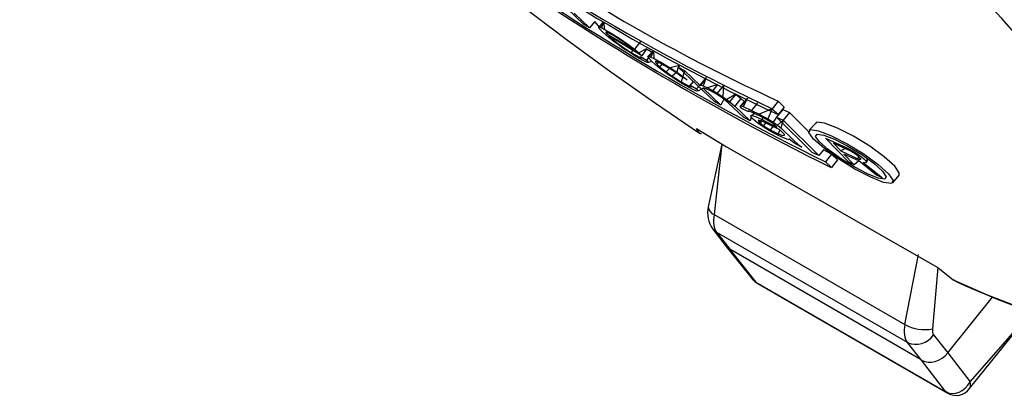
# Model space of a CAD drawing. Units: inches. Extents: x 0 to 10.9, y -0.1 to 8.4.
# Drawn here: x 0.8 to 1.4, y 0.9 to 1.1 of the extents above; entities that cross this region are included whole.
import ezdxf

# ---------------------------------------------------------------- set-up
doc = ezdxf.new("R2010")
doc.units = ezdxf.units.IN
doc.header["$MEASUREMENT"] = 0

msp = doc.modelspace()

# ---------------------------------------------------------------- linework, layer by layer
at = {"color": 7, "linetype": 'Continuous', "lineweight": 25}
for p, q in [((1.16135, 1.11638), (1.14527, 1.13186)), ((1.15523, 1.12352), (1.1653, 1.11386)), ((1.1653, 1.11386), (1.16135, 1.11638)), ((1.1687, 1.11809), (1.1653, 1.11386)), ((1.17178, 1.11442), (1.1687, 1.11809)), ((1.17448, 1.11778), (1.1712, 1.11444)), ((1.17163, 1.11351), (1.1712, 1.11444)), ((1.1712, 1.11444), (1.17178, 1.11442)), ((1.17386, 1.11112), (1.17163, 1.11351)), ((1.17448, 1.11778), (1.17178, 1.11442)), ((1.17178, 1.11442), (1.17316, 1.11391)), ((1.17448, 1.11778), (1.17316, 1.11391)), ((1.17316, 1.11391), (1.17505, 1.11292)), ((1.17448, 1.11778), (1.17505, 1.11292)), ((1.17769, 1.10775), (1.17386, 1.11112)), ((1.17505, 1.11292), (1.17934, 1.11047)), ((1.17678, 1.11101), (1.1759, 1.11104)), ((1.17678, 1.11101), (1.17612, 1.11057)), ((1.17612, 1.11057), (1.17662, 1.11009)), ((1.17678, 1.11101), (1.17662, 1.11009)), ((1.17662, 1.11009), (1.19346, 1.0999)), ((1.17787, 1.11051), (1.17678, 1.11101)), ((1.18131, 1.10484), (1.17769, 1.10775)), ((1.19953, 1.09559), (1.17785, 1.10866)), ((1.17785, 1.10866), (1.17886, 1.1077)), ((1.18057, 1.10904), (1.17787, 1.11051)), ((1.17886, 1.1077), (1.18117, 1.10577)), ((1.17934, 1.11047), (1.18467, 1.10708)), ((1.17934, 1.11047), (1.17934, 1.11047)), ((1.18589, 1.10565), (1.18057, 1.10904)), ((1.18467, 1.10708), (1.19021, 1.10324)), ((1.18467, 1.10708), (1.18467, 1.10708)), ((1.18117, 1.10577), (1.18298, 1.10432)), ((1.18391, 1.1029), (1.18131, 1.10484)), ((1.18298, 1.10432), (1.1869, 1.10142)), ((1.18732, 1.10048), (1.18391, 1.1029)), ((1.18932, 1.10325), (1.18589, 1.10565)), ((1.1869, 1.10142), (1.18901, 1.09997)), ((1.1869, 1.10142), (1.1869, 1.10142)), ((1.19245, 1.10085), (1.18932, 1.10325)), ((1.19021, 1.10324), (1.19466, 1.09989)), ((1.19021, 1.10324), (1.19021, 1.10324)), ((1.19346, 1.0999), (1.19245, 1.10085)), ((1.19868, 1.10489), (1.19466, 1.09989)), ((1.19023, 1.09854), (1.18732, 1.10048)), ((1.18901, 1.09997), (1.19272, 1.09754)), ((1.18901, 1.09997), (1.18901, 1.09997)), ((1.19555, 1.09515), (1.19023, 1.09854)), ((1.19346, 1.0999), (1.19272, 1.09754)), ((1.19272, 1.09754), (1.19784, 1.09464)), ((1.19466, 1.09989), (1.1975, 1.0975)), ((1.20068, 1.09225), (1.19555, 1.09515)), ((1.20255, 1.10011), (1.1975, 1.0975)), ((1.1975, 1.0975), (1.19953, 1.09559)), ((1.19784, 1.09464), (1.19925, 1.09416)), ((1.19925, 1.09416), (1.19853, 1.09511)), ((1.19853, 1.09511), (1.20257, 1.09272)), ((1.20255, 1.10011), (1.19953, 1.09559)), ((1.20255, 1.10011), (1.20659, 1.09772)), ((1.20378, 1.09419), (1.20257, 1.09272)), ((1.20709, 1.09903), (1.20338, 1.09516)), ((1.20338, 1.09516), (1.20399, 1.09517)), ((1.20378, 1.09419), (1.20338, 1.09516)), ((1.20601, 1.09179), (1.20378, 1.09419)), ((1.20709, 1.09903), (1.20399, 1.09517)), ((1.20399, 1.09517), (1.20542, 1.09472)), ((1.20709, 1.09903), (1.20542, 1.09472)), ((1.20542, 1.09472), (1.20736, 1.09379)), ((1.20709, 1.09903), (1.20736, 1.09379)), ((1.20289, 1.09129), (1.20068, 1.09225)), ((1.20257, 1.09272), (1.20379, 1.09129)), ((1.20379, 1.09129), (1.20289, 1.09129)), ((1.20601, 1.09179), (1.20379, 1.09129)), ((1.20987, 1.08845), (1.20601, 1.09179)), ((1.20736, 1.09379), (1.21177, 1.09148)), ((1.20908, 1.09187), (1.20816, 1.09184)), ((1.20816, 1.09184), (1.20836, 1.09135)), ((1.20908, 1.09187), (1.20836, 1.09135)), ((1.20836, 1.09135), (1.20957, 1.08991)), ((1.21021, 1.09141), (1.20908, 1.09187)), ((1.21021, 1.09141), (1.20957, 1.08991)), ((1.20957, 1.08991), (1.21109, 1.08848)), ((1.21352, 1.0856), (1.20987, 1.08845)), ((1.21297, 1.09003), (1.21021, 1.09141)), ((1.21297, 1.09003), (1.21109, 1.08848)), ((1.21109, 1.08848), (1.21526, 1.08515)), ((1.21177, 1.09148), (1.21802, 1.08777)), ((1.21177, 1.09148), (1.21177, 1.09148)), ((1.21923, 1.08632), (1.21297, 1.09003)), ((1.21802, 1.08777), (1.21526, 1.08515)), ((1.22406, 1.0893), (1.21802, 1.08777)), ((1.21802, 1.08777), (1.22233, 1.08498)), ((1.22315, 1.08817), (1.22233, 1.08498)), ((1.22406, 1.0893), (1.22315, 1.08817)), ((1.24693, 1.06563), (1.22315, 1.08817)), ((1.22315, 1.08817), (1.22731, 1.08593)), ((1.21616, 1.0837), (1.21352, 1.0856)), ((1.21526, 1.08515), (1.21923, 1.08231)), ((1.21962, 1.08134), (1.21616, 1.0837)), ((1.22271, 1.08398), (1.21923, 1.08632)), ((1.22233, 1.08498), (1.21923, 1.08231)), ((1.21923, 1.08231), (1.22515, 1.07856)), ((1.22258, 1.07945), (1.21962, 1.08134)), ((1.22233, 1.08498), (1.22632, 1.08217)), ((1.22505, 1.08209), (1.22271, 1.08398)), ((1.22918, 1.0798), (1.22505, 1.08209)), ((1.22632, 1.08217), (1.22515, 1.07856)), ((1.22731, 1.08593), (1.22632, 1.08217)), ((1.22731, 1.08593), (1.23742, 1.07632)), ((1.22731, 1.08593), (1.22731, 1.08593)), ((1.24144, 1.08132), (1.23742, 1.07632)), ((1.24144, 1.08132), (1.23807, 1.07639)), ((1.24144, 1.08132), (1.23956, 1.07601)), ((1.22799, 1.07618), (1.22258, 1.07945)), ((1.22515, 1.07856), (1.23038, 1.0758)), ((1.23323, 1.07342), (1.22799, 1.07618)), ((1.22918, 1.0798), (1.22918, 1.0798)), ((1.23307, 1.07876), (1.23038, 1.0758)), ((1.23038, 1.0758), (1.23183, 1.07537)), ((1.23307, 1.07876), (1.23113, 1.07635)), ((1.23183, 1.07537), (1.23113, 1.07635)), ((1.23113, 1.07635), (1.23525, 1.07406)), ((1.23742, 1.07632), (1.23525, 1.07406)), ((1.23742, 1.07632), (1.23807, 1.07639)), ((1.23807, 1.07639), (1.23956, 1.07601)), ((1.23956, 1.07601), (1.2424, 1.07472)), ((1.24891, 1.07689), (1.2424, 1.07472)), ((1.24891, 1.07689), (1.24575, 1.07295)), ((1.25278, 1.07614), (1.24877, 1.07114)), ((1.25278, 1.07614), (1.25229, 1.06886)), ((1.2355, 1.07254), (1.23323, 1.07342)), ((1.23525, 1.07406), (1.23646, 1.0726)), ((1.23646, 1.0726), (1.2355, 1.07254)), ((1.23944, 1.0744), (1.23646, 1.0726)), ((1.24009, 1.07447), (1.23944, 1.0744)), ((1.23944, 1.0744), (1.25107, 1.06337)), ((1.24158, 1.07409), (1.24009, 1.07447)), ((1.24442, 1.07279), (1.24158, 1.07409)), ((1.2424, 1.07472), (1.24575, 1.07295)), ((1.24827, 1.07054), (1.24442, 1.07279)), ((1.24575, 1.07295), (1.24877, 1.07114)), ((1.25045, 1.06917), (1.24827, 1.07054)), ((1.24877, 1.07114), (1.25229, 1.06886)), ((1.25313, 1.06733), (1.25045, 1.06917)), ((1.25229, 1.06886), (1.25498, 1.06702)), ((1.26084, 1.07062), (1.25498, 1.06702)), ((1.26084, 1.07062), (1.25682, 1.06562)), ((1.25107, 1.06337), (1.24693, 1.06563)), ((1.25313, 1.06733), (1.25107, 1.06337)), ((1.25598, 1.06496), (1.25313, 1.06733)), ((1.25498, 1.06702), (1.25682, 1.06562)), ((1.26607, 1.05533), (1.25598, 1.06496)), ((1.2642, 1.06776), (1.26018, 1.06277)), ((1.26018, 1.06277), (1.27025, 1.05312)), ((1.26845, 1.06782), (1.26374, 1.06272)), ((1.26374, 1.06272), (1.26443, 1.06283)), ((1.2639, 1.06218), (1.26374, 1.06272)), ((1.26491, 1.06121), (1.2639, 1.06218)), ((1.2642, 1.06776), (1.26623, 1.06582)), ((1.26845, 1.06782), (1.26443, 1.06283)), ((1.26443, 1.06283), (1.26562, 1.06245)), ((1.26845, 1.06782), (1.26562, 1.06245)), ((1.26562, 1.06245), (1.27105, 1.05994)), ((1.27507, 1.06494), (1.27105, 1.05994)), ((1.28866, 1.06602), (1.28465, 1.06102)), ((1.2925, 1.06213), (1.28848, 1.05713)), ((1.28866, 1.06602), (1.2925, 1.06213)), ((1.26913, 1.05905), (1.26491, 1.06121)), ((1.27016, 1.05922), (1.26897, 1.05959)), ((1.26897, 1.05959), (1.26913, 1.05905)), ((1.26897, 1.05959), (1.26913, 1.05905)), ((1.27305, 1.05799), (1.27016, 1.05922)), ((1.27061, 1.05647), (1.27129, 1.05658)), ((1.27093, 1.05541), (1.27061, 1.05647)), ((1.27105, 1.05994), (1.27616, 1.05739)), ((1.27305, 1.05799), (1.27129, 1.05658)), ((1.27129, 1.05658), (1.27367, 1.05582)), ((1.27815, 1.05543), (1.27305, 1.05799)), ((1.27367, 1.05582), (1.27825, 1.05373)), ((1.27367, 1.05582), (1.27367, 1.05582)), ((1.28465, 1.06102), (1.27616, 1.05739)), ((1.27616, 1.05739), (1.28177, 1.05436)), ((1.28465, 1.06102), (1.28177, 1.05436)), ((1.28465, 1.06102), (1.28848, 1.05713)), ((1.28755, 1.05556), (1.28532, 1.05212)), ((1.29157, 1.06056), (1.28755, 1.05556)), ((1.28755, 1.05556), (1.29186, 1.05351)), ((1.31086, 1.03245), (1.28755, 1.05556)), ((1.29157, 1.06056), (1.29588, 1.05851)), ((1.29588, 1.05851), (1.29186, 1.05351)), ((1.29588, 1.05851), (1.30875, 1.04569)), ((1.27025, 1.05312), (1.26607, 1.05533)), ((1.27093, 1.05541), (1.27025, 1.05312)), ((1.27244, 1.05396), (1.27093, 1.05541)), ((1.2753, 1.05159), (1.27244, 1.05396)), ((1.27933, 1.04883), (1.2753, 1.05159)), ((1.27618, 1.05339), (1.27549, 1.05329)), ((1.27549, 1.05329), (1.27615, 1.05227)), ((1.27737, 1.05302), (1.27615, 1.05227)), ((1.27615, 1.05227), (1.27716, 1.0513)), ((1.27737, 1.05302), (1.27618, 1.05339)), ((1.27737, 1.05302), (1.27716, 1.0513)), ((1.27716, 1.0513), (1.27901, 1.0499)), ((1.28026, 1.05179), (1.27737, 1.05302)), ((1.28206, 1.05325), (1.27815, 1.05543)), ((1.27815, 1.05543), (1.27825, 1.05373)), ((1.27825, 1.05373), (1.28761, 1.04905)), ((1.28026, 1.05179), (1.27901, 1.0499)), ((1.27901, 1.0499), (1.28339, 1.0472)), ((1.2896, 1.0471), (1.28026, 1.05179)), ((1.28177, 1.05436), (1.28532, 1.05212)), ((1.28426, 1.05192), (1.28206, 1.05325)), ((1.28611, 1.05052), (1.28339, 1.0472)), ((1.28611, 1.05052), (1.28426, 1.05192)), ((1.28532, 1.05212), (1.28803, 1.0503)), ((1.28761, 1.04905), (1.28611, 1.05052)), ((1.29186, 1.05351), (1.28803, 1.0503)), ((1.29186, 1.05351), (1.29038, 1.04841)), ((1.29186, 1.05351), (1.31513, 1.03035)), ((1.31322, 1.05151), (1.30872, 1.04689)), ((1.2371, 1.04494), (1.23509, 1.04815)), ((1.28152, 1.04748), (1.27933, 1.04883)), ((1.28539, 1.04526), (1.28152, 1.04748)), ((1.28339, 1.0472), (1.28846, 1.04461)), ((1.29047, 1.04267), (1.28539, 1.04526)), ((1.2896, 1.0471), (1.28846, 1.04461)), ((1.28846, 1.04461), (1.2917, 1.04344)), ((1.2926, 1.04417), (1.2896, 1.0471)), ((1.29038, 1.04841), (1.29835, 1.04059)), ((1.2942, 1.04101), (1.29047, 1.04267)), ((1.2917, 1.04344), (1.29275, 1.04362)), ((1.29275, 1.04362), (1.2926, 1.04417)), ((1.25173, 1.03786), (1.24291, 0.99694)), ((1.25173, 1.03786), (1.24678, 0.99177)), ((1.29574, 1.0407), (1.2942, 1.04101)), ((1.29794, 1.03936), (1.29559, 1.04125)), ((1.29559, 1.04125), (1.29574, 1.0407)), ((1.29574, 1.0407), (1.29574, 1.0407)), ((1.29979, 1.03796), (1.29794, 1.03936)), ((1.29835, 1.04059), (1.3017, 1.03772)), ((1.29835, 1.04059), (1.29835, 1.04059)), ((1.30404, 1.03583), (1.29979, 1.03796)), ((1.3017, 1.03772), (1.30404, 1.03583)), ((1.3017, 1.03772), (1.3017, 1.03772)), ((1.31954, 1.04169), (1.31954, 1.04169)), ((1.31954, 1.04169), (1.33353, 1.03536)), ((1.33483, 1.02596), (1.31954, 1.04169)), ((1.33572, 1.0334), (1.32465, 1.03841)), ((1.32465, 1.03841), (1.32951, 1.03337)), ((1.30404, 1.03583), (1.30404, 1.03583)), ((1.31513, 1.03035), (1.31086, 1.03245)), ((1.31811, 1.03405), (1.31513, 1.03035)), ((1.32343, 1.03132), (1.31811, 1.03405)), ((1.32343, 1.03132), (1.31942, 1.02633)), ((1.32343, 1.03132), (1.32733, 1.0275)), ((1.33353, 1.03536), (1.32951, 1.03337)), ((1.32951, 1.03337), (1.34056, 1.02833)), ((1.34133, 1.02683), (1.33146, 1.03136)), ((1.33146, 1.03136), (1.3383, 1.02434)), ((1.33353, 1.03536), (1.33353, 1.03536)), ((1.33353, 1.03536), (1.33677, 1.0337)), ((1.33779, 1.03227), (1.33572, 1.0334)), ((1.3396, 1.03107), (1.33779, 1.03227)), ((1.34115, 1.02979), (1.3396, 1.03107)), ((1.34115, 1.02979), (1.34056, 1.02833)), ((1.34212, 1.02877), (1.34115, 1.02979)), ((1.31942, 1.02633), (1.32331, 1.0225)), ((1.32733, 1.0275), (1.32331, 1.0225)), ((1.3383, 1.02434), (1.33483, 1.02596)), ((1.34133, 1.02683), (1.3383, 1.02434)), ((1.34056, 1.02833), (1.34198, 1.02787)), ((1.35279, 1.01765), (1.34133, 1.02683)), ((1.34198, 1.02787), (1.3425, 1.02802)), ((1.3425, 1.02802), (1.34198, 1.02787)), ((1.3425, 1.02802), (1.34212, 1.02877)), ((1.34311, 1.02949), (1.34466, 1.02821)), ((1.34586, 1.02554), (1.34418, 1.02592)), ((1.34418, 1.02592), (1.35685, 1.01578)), ((1.34466, 1.02821), (1.34594, 1.02686)), ((1.34466, 1.02821), (1.34466, 1.02821)), ((1.34632, 1.0261), (1.34586, 1.02554)), ((1.34706, 1.02825), (1.34594, 1.02686)), ((1.34594, 1.02686), (1.34632, 1.0261)), ((1.34706, 1.02825), (1.34632, 1.0261)), ((1.35685, 1.01578), (1.35279, 1.01765)), ((1.36355, 1.01249), (1.36756, 1.01749)), ((1.35685, 1.01578), (1.35685, 1.01578)), ((1.24678, 0.99177), (1.37134, 0.91986)), ((1.24584, 0.98227), (1.25454, 0.97101)), ((1.37304, 0.9081), (1.24836, 0.98008)), ((1.24836, 0.98008), (1.25687, 0.96906)), ((1.25454, 0.97101), (1.27161, 0.94969)), ((1.38213, 0.89675), (1.25687, 0.96906)), ((1.25687, 0.96906), (1.25703, 0.96885)), ((1.25703, 0.96885), (1.27406, 0.94759)), ((1.37134, 0.91986), (1.38022, 0.9657)), ((1.39284, 0.95709), (1.3895, 0.91702)), ((1.39284, 0.95709), (1.40302, 0.94915)), ((1.27406, 0.94759), (1.39824, 0.8759)), ((1.27497, 0.94679), (1.39916, 0.8751)), ((1.39946, 0.9014), (1.42864, 0.9377)), ((1.41365, 0.87814), (1.45391, 0.92813)), ((1.41409, 0.88243), (1.45391, 0.92813)), ((1.38213, 0.89675), (1.37304, 0.9081)), ((1.3901, 0.91308), (1.39946, 0.9014)), ((1.39946, 0.9014), (1.41409, 0.88243)), ((1.3823, 0.89653), (1.38213, 0.89675)), ((1.39824, 0.8759), (1.3823, 0.89653))]:
    msp.add_line(p, q, dxfattribs=at)
at = {"color": 7, "linetype": 'Continuous', "lineweight": 25, "flags": 128}
for points in [[(0.79279, 1.44812), (0.7943, 1.44596), (0.80837, 1.42676), (0.82431, 1.40655), (0.84202, 1.38543), (0.86141, 1.36352), (0.88238, 1.34094), (0.90481, 1.31782), (0.92857, 1.29428), (0.95354, 1.27045), (0.97958, 1.24647), (1.00654, 1.22246), (1.03428, 1.19855), (1.06264, 1.17488), (1.09147, 1.15158), (1.12062, 1.12877), (1.14991, 1.10658), (1.1792, 1.08514), (1.20831, 1.06455), (1.2371, 1.04494)], [(1.45417, 1.09801), (1.43477, 1.11992), (1.41381, 1.1425), (1.39138, 1.16562), (1.36762, 1.18916), (1.34265, 1.21299), (1.31661, 1.23697), (1.28965, 1.26099), (1.26191, 1.28489), (1.23355, 1.30856), (1.20471, 1.33186), (1.17557, 1.35467), (1.14627, 1.37686), (1.11699, 1.3983), (1.08787, 1.41889), (1.05909, 1.4385)], [(1.1759, 1.11104), (1.17602, 1.11077), (1.17612, 1.11057)], [(1.22632, 1.08217), (1.22792, 1.08085), (1.22918, 1.0798)], [(1.26084, 1.07062), (1.26272, 1.06902), (1.2642, 1.06776)], [(1.25682, 1.06562), (1.2587, 1.06402), (1.26018, 1.06277)], [(1.28803, 1.0503), (1.28934, 1.04924), (1.29038, 1.04841)], [(1.36756, 1.01749), (1.36775, 1.01903), (1.36473, 1.02344), (1.35794, 1.02958), (1.3485, 1.03645), (1.33777, 1.04302), (1.32737, 1.04833), (1.3189, 1.05158), (1.31367, 1.05232), (1.31322, 1.05151)], [(1.23509, 1.04815), (1.25471, 1.03602), (1.39284, 0.95709)], [(1.2371, 1.04494), (1.23813, 1.0446), (1.2371, 1.04494)], [(1.32801, 1.02826), (1.31852, 1.03512), (1.31169, 1.04111), (1.30858, 1.04537), (1.30963, 1.04732), (1.31483, 1.0466), (1.32331, 1.04335), (1.33375, 1.03802), (1.34447, 1.03146), (1.35391, 1.02459), (1.36069, 1.01846), (1.36372, 1.01406), (1.36261, 1.01203), (1.35741, 1.01279), (1.34905, 1.01615), (1.33874, 1.02159), (1.32801, 1.02826)], [(1.32925, 1.02851), (1.32133, 1.03424), (1.31563, 1.03926), (1.31306, 1.04283), (1.31399, 1.04445), (1.31839, 1.04381), (1.32548, 1.04106), (1.33419, 1.0366), (1.34316, 1.03109), (1.35105, 1.02535), (1.35672, 1.02023), (1.35922, 1.01657), (1.35825, 1.0149), (1.35388, 1.01556), (1.34686, 1.01838), (1.3382, 1.02294), (1.32925, 1.02851)], [(1.33677, 1.0337), (1.33862, 1.03255), (1.34007, 1.03164)], [(1.34007, 1.03164), (1.34177, 1.03044), (1.34311, 1.02949)], [(1.24584, 0.98227), (1.24668, 0.98134), (1.24836, 0.98008)], [(1.27161, 0.94969), (1.27162, 0.94968), (1.27477, 0.94691)], [(1.27477, 0.94691), (1.27466, 0.94698), (1.2739, 0.94768)], [(1.27406, 0.94759), (1.27481, 0.94689), (1.27497, 0.94679)], [(1.27477, 0.94691), (1.27482, 0.94688), (1.27497, 0.94679)], [(1.40302, 0.94915), (1.42472, 0.93962), (1.44489, 0.93175)], [(1.40484, 0.94806), (1.404, 0.94848), (1.40302, 0.94915)], [(1.40484, 0.94806), (1.411, 0.94523), (1.43171, 0.93638), (1.45117, 0.92902), (1.46933, 0.92317), (1.48617, 0.91891), (1.50172, 0.91629), (1.51601, 0.91545), (1.52908, 0.91664), (1.53908, 0.91949), (1.54731, 0.92388), (1.55395, 0.92976), (1.55531, 0.9318)], [(1.39916, 0.8751), (1.399, 0.8752), (1.39824, 0.8759)], [(1.39936, 0.87498), (1.39916, 0.87511), (1.3984, 0.87581)], [(1.39916, 0.8751), (1.39921, 0.87507), (1.39936, 0.87498)]]:
    msp.add_lwpolyline(points, dxfattribs=at)
at = {"color": 7, "linetype": 'Continuous', "lineweight": 25}
for centre, radius, start, end in [((1.84322, 2.25091), 1.31447, 232.40092, 244.85293), ((1.854, 2.26), 1.32918, 232.50502, 244.81971), ((2.05966, 2.52991), 1.67592, 234.02271, 243.78805), ((2.08349, 2.56065), 1.71574, 234.16161, 243.70037), ((1.74352, 2.06803), 1.10041, 235.08324, 245.5846), ((1.26029, 0.99279), 0.01787, 166.56045, 216.04079), ((1.2488, 0.99731), 0.0059, 183.64686, 249.95092), ((1.38447, 0.94438), 0.02782, 241.82007, 280.40416), ((1.37855, 0.92095), 0.01398, 246.8005, 325.73659), ((1.40482, 0.88421), 0.01072, 239.42804, 325.51599)]:
    msp.add_arc(centre, radius, start, end, dxfattribs=at)
for centre, major_axis, ratio, start_param, end_param in [((1.26016, 0.99541), (0.00987, 0.01703), 0.572792, 2.095362, 2.915667), ((1.2649, 0.97907), (0.01031, 0.00811), 0.795632, 3.134643, 3.449871), ((1.28045, 0.95965), (0.00584, 0.01235), 0.773994, 2.780431, 3.064916), ((1.28198, 0.95775), (0.0104, 0.00801), 0.786405, 3.440828, 3.457672), ((1.38484, 0.92343), (0.00981, 0.01707), 0.581969, 2.093231, 2.913536), ((1.39404, 0.91819), (0.00325, 0.0057), 0.591135, 2.090961, 2.911266), ((1.39017, 0.90675), (0.01031, 0.00811), 0.795632, 3.449868, 5.020058), ((1.53578, 0.72494), (-0.1362, 0.17658), 0.055954, 0.013495, 0.014714), ((1.40473, 0.8879), (0.00583, 0.01235), 0.792508, 3.088938, 4.642281), ((1.40473, 0.8879), (-0.00854, 0.01025), 0.428641, 3.233282, 3.84226), ((1.40616, 0.88606), (0.01049, 0.00788), 0.800555, 3.467838, 3.484682)]:
    msp.add_ellipse(centre, major_axis=major_axis, ratio=ratio, start_param=start_param, end_param=end_param, dxfattribs=at)

doc.saveas('drawing.dxf')
